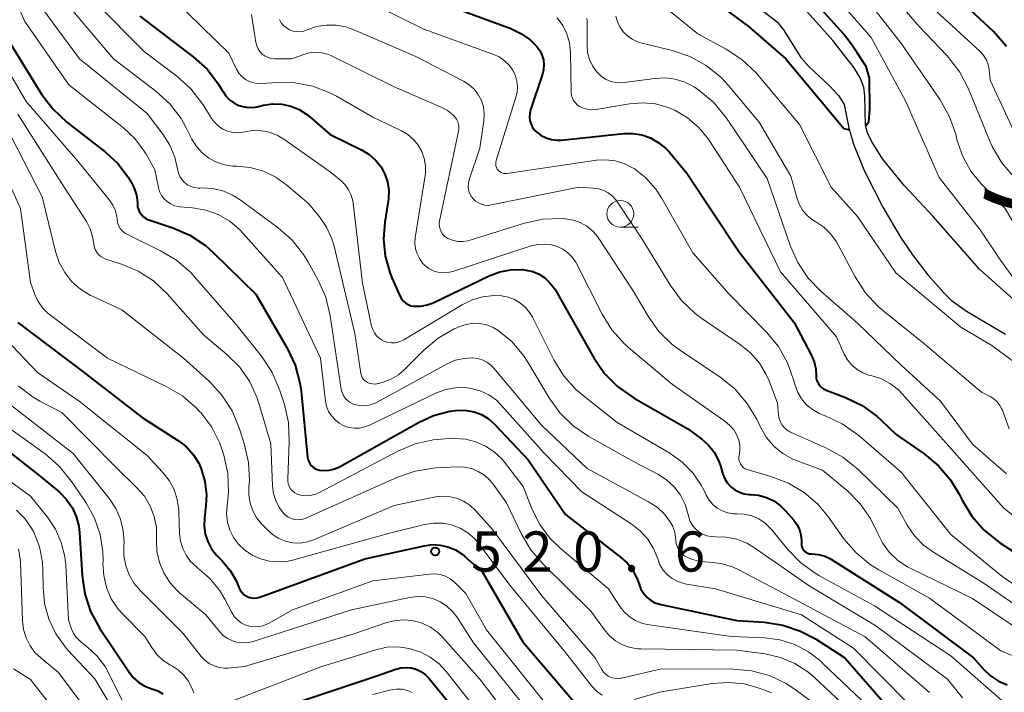
# Model space of a CAD drawing. Units: metres. Extents: x -64000 to -62000, y 19500 to 21000.
# Drawn here: x -63694 to -63602, y 20354 to 20417 of the extents above; entities that cross this region are included whole.
import ezdxf

# ---------------------------------------------------------------- set-up
doc = ezdxf.new("R2010")
doc.units = ezdxf.units.M
for name, color, linetype, lineweight in [('510100_河川', 7, 'Continuous', 30), ('633100_広葉樹林', 7, 'Continuous', 13), ('710100_等高線(計曲線)', 7, 'Continuous', 40), ('710200_等高線(主曲線)', 7, 'Continuous', 13), ('731200_図化機測定による標高点', 7, 'Continuous', 40), ('815100_(注記)山・島', 7, 'Continuous', 53)]:
    doc.layers.add(name, color=color, linetype=linetype, lineweight=lineweight)
doc.styles.add('Style-Kanji', font='MS Gothic.ttf')
doc.styles.add('Style-WORKING', font='MS Gothic.ttf')

msp = doc.modelspace()

# ---------------------------------------------------------------- linework, layer by layer
at = {"layer": '510100_河川', "linetype": 'Continuous', "lineweight": 30, "flags": 128}
for points in [[(-63611.34, 20401.14), (-63613.4, 20403.65), (-63614.44, 20405.29), (-63614.79, 20406.07), (-63614.98, 20406.8), (-63615.06, 20409.54), (-63615.15, 20410.36), (-63615.48, 20411.23), (-63616.04, 20412.16), (-63618.03, 20414.71), (-63621.21, 20418.28)], [(-63624.57, 20417.49), (-63623.22, 20416.43), (-63622.65, 20415.72), (-63621.03, 20413.11), (-63620.27, 20412.29), (-63618.34, 20410.49), (-63617.51, 20409.58), (-63616.98, 20408.73), (-63616.54, 20406.55), (-63616.11, 20405.02), (-63615.09, 20402.5), (-63613.38, 20399.14), (-63611.73, 20396.34), (-63610.6, 20394.68), (-63609.17, 20392.81), (-63607.67, 20391.12), (-63606.97, 20390.45), (-63605.54, 20389.41), (-63601.9, 20387.25)], [(-63600.38, 20389.8), (-63604.34, 20393.33), (-63608.67, 20398.25), (-63611.34, 20401.14)]]:
    msp.add_lwpolyline(points, dxfattribs=at)
at = {"layer": '633100_広葉樹林', "linetype": 'Continuous', "lineweight": 13}
msp.add_line((-63637.89, 20397.26), (-63636.223, 20397.26), dxfattribs=at)
msp.add_circle((-63637.89, 20398.51), 1.25, dxfattribs=at)
at = {"layer": '710100_等高線(計曲線)', "linetype": 'Continuous', "lineweight": 40, "flags": 128}
for points, elevation in [([(-63601.8, 20414.16), (-63603.03, 20415.55), (-63606.85, 20419.15), (-63610.03, 20421.97), (-63614.45, 20429), (-63618.17, 20435.83), (-63622.33, 20443), (-63626.96, 20449.04), (-63631.67, 20455), (-63636.36, 20461.64), (-63637.75, 20464.32), (-63638.34, 20465.76), (-63638.67, 20467.28), (-63638.73, 20468.84), (-63638.61, 20469.97), (-63637.72, 20475), (-63636.33, 20479.22), (-63636.29, 20479.41), (-63636.27, 20479.61), (-63636.3, 20479.8), (-63636.35, 20479.99), (-63636.44, 20480.16), (-63636.56, 20480.32), (-63636.62, 20480.38)], 490), ([(-63614.97, 20406.77), (-63614.66, 20407.11), (-63614.57, 20408.3), (-63614.62, 20411.2), (-63614.92, 20412.29), (-63615.77, 20413.57), (-63616.19, 20414.21), (-63617.02, 20415.31), (-63620.33, 20419), (-63621.37, 20420.3), (-63621.97, 20421.2), (-63622.4, 20422.2), (-63622.66, 20423.24), (-63622.7, 20423.53), (-63623.02, 20424.84), (-63623.56, 20426.07), (-63624.19, 20427.03), (-63627.98, 20432.02), (-63633, 20438.32), (-63638, 20444)], 480), ([(-63638.89, 20427.11), (-63637.14, 20426.35), (-63636.17, 20425.81), (-63635.7, 20425.5), (-63635.3, 20425.11), (-63634.97, 20424.66), (-63634.72, 20424.16), (-63634.57, 20423.62), (-63634.52, 20423.32), (-63634.4, 20422.68), (-63634.17, 20422.08), (-63633.84, 20421.52), (-63633.41, 20421.02), (-63632.98, 20420.66), (-63630.14, 20418.63), (-63629.2, 20418.07), (-63628.18, 20417.69), (-63625.95, 20416.06), (-63622.43, 20412.99), (-63617.02, 20406.5), (-63616.49, 20406.35)], 480), ([(-63655, 20418.37), (-63648.13, 20415.83), (-63647.18, 20415.38), (-63646.32, 20414.78), (-63645.69, 20414.15), (-63645.41, 20413.78), (-63645.21, 20413.36), (-63645.08, 20412.91), (-63645.03, 20412.45), (-63645.06, 20411.99), (-63645.16, 20411.55), (-63646.27, 20408.24), (-63646.35, 20407.9), (-63646.37, 20407.56), (-63646.33, 20407.22), (-63646.23, 20406.89), (-63646.08, 20406.59), (-63645.88, 20406.31), (-63645.7, 20406.14), (-63645.29, 20405.83), (-63644.82, 20405.6), (-63644.32, 20405.45), (-63643.8, 20405.39), (-63643.43, 20405.41), (-63637.57, 20406.01), (-63636.72, 20406.02), (-63635.88, 20405.88), (-63635.08, 20405.61), (-63634.34, 20405.19), (-63633.68, 20404.66), (-63633.34, 20404.29), (-63631.69, 20402.31), (-63626.83, 20395), (-63621.66, 20388.34), (-63620.06, 20385.31), (-63619.79, 20384.67), (-63619.64, 20383.99), (-63619.61, 20383.39), (-63619.59, 20383.14), (-63619.53, 20382.9), (-63619.42, 20382.67), (-63619.28, 20382.46), (-63619.11, 20382.28), (-63618.9, 20382.13), (-63618.67, 20382.02), (-63616.86, 20381.33), (-63615.31, 20380.59), (-63613.92, 20379.59), (-63613.56, 20379.26), (-63612.11, 20377.89)], 490), ([(-63682.78, 20417), (-63677.78, 20413.19), (-63676.49, 20412.02), (-63675.43, 20410.64), (-63675.08, 20410.04), (-63675.03, 20409.97), (-63674.75, 20409.54), (-63674.4, 20409.17), (-63673.99, 20408.87), (-63673.53, 20408.65), (-63673.04, 20408.5), (-63672.54, 20408.45), (-63672.03, 20408.48), (-63671.82, 20408.52), (-63671.23, 20408.66), (-63670.38, 20408.78), (-63669.52, 20408.75), (-63668.68, 20408.57), (-63667.89, 20408.25), (-63667.16, 20407.79), (-63666.89, 20407.57), (-63665, 20405.92), (-63662.01, 20404.45)], 500), ([(-63695.14, 20414.86), (-63691.95, 20409.71), (-63690.9, 20408.31), (-63689.58, 20407.08), (-63685.98, 20404.28), (-63684.82, 20403.21), (-63683.85, 20401.93), (-63683.6, 20401.52), (-63683.29, 20400.91), (-63683.09, 20400.25), (-63683, 20399.57), (-63683, 20399.44), (-63682.98, 20399.16), (-63682.9, 20398.9), (-63682.79, 20398.65), (-63682.63, 20398.43), (-63682.44, 20398.23), (-63682.22, 20398.08), (-63681.97, 20397.96), (-63681.93, 20397.95), (-63679.7, 20397.2), (-63678.1, 20396.5), (-63676.65, 20395.54), (-63675.89, 20394.87), (-63671.94, 20391), (-63669.01, 20385.94), (-63668.27, 20384.36), (-63667.82, 20382.68), (-63667.71, 20381.92), (-63667.1, 20375.75), (-63667.06, 20375.52), (-63666.97, 20375.3), (-63666.85, 20375.09), (-63666.7, 20374.91), (-63666.51, 20374.76), (-63666.3, 20374.64), (-63666.08, 20374.56), (-63666, 20374.55), (-63665.52, 20374.5), (-63665.04, 20374.53), (-63664.57, 20374.65), (-63664.11, 20374.85), (-63656.75, 20379.01)], 510), ([(-63662.01, 20404.45), (-63661.34, 20404.04), (-63660.75, 20403.53), (-63660.27, 20402.92), (-63659.89, 20402.23), (-63659.64, 20401.5), (-63659.52, 20400.72), (-63659.53, 20399.94), (-63659.57, 20399.69), (-63659.89, 20397.74), (-63660.01, 20396.14), (-63659.86, 20394.55), (-63659.43, 20393.01), (-63659.21, 20392.47), (-63658.45, 20390.78), (-63658.32, 20390.55), (-63658.14, 20390.33), (-63657.94, 20390.16), (-63657.7, 20390.02), (-63657.45, 20389.92), (-63657.18, 20389.87), (-63657.14, 20389.86), (-63656.53, 20389.87), (-63655.93, 20389.99), (-63655.36, 20390.2), (-63650.14, 20392.71), (-63649.15, 20393.09), (-63648.12, 20393.28), (-63647.07, 20393.29), (-63646.7, 20393.25), (-63646.07, 20393.11), (-63645.47, 20392.86), (-63644.93, 20392.51), (-63644.46, 20392.07), (-63644.08, 20391.55), (-63643.99, 20391.42), (-63642.62, 20389), (-63640.36, 20385.03), (-63639.37, 20383.59), (-63638.15, 20382.35), (-63636.6, 20381.27), (-63631.58, 20378.42), (-63630.29, 20377.45), (-63629.65, 20376.89), (-63629.12, 20376.21), (-63628.72, 20375.46), (-63628.53, 20374.95), (-63628.3, 20374.18), (-63628.12, 20373.74), (-63627.87, 20373.34), (-63627.56, 20372.99), (-63627.19, 20372.7), (-63626.77, 20372.48), (-63626.33, 20372.33), (-63625.86, 20372.27), (-63625.74, 20372.26), (-63624.97, 20372.19), (-63624.24, 20371.99), (-63623.54, 20371.66), (-63622.92, 20371.21), (-63622.45, 20370.75), (-63621.69, 20369.87), (-63621.39, 20369.45), (-63621.16, 20368.99), (-63621.02, 20368.49)], 500), ([(-63694.18, 20388.35), (-63688.18, 20383.82), (-63682.55, 20379.45), (-63679.17, 20377.29), (-63678.42, 20376.71), (-63677.78, 20376.01), (-63677.27, 20375.21), (-63677.03, 20374.66), (-63676.69, 20373.47), (-63676.55, 20372.23), (-63676.6, 20371.23), (-63676.74, 20370.08), (-63676.77, 20369.32), (-63676.66, 20368.57), (-63676.43, 20367.86), (-63676.08, 20367.19), (-63675.61, 20366.6)], 520), ([(-63656.75, 20379.01), (-63655.33, 20379.66), (-63653.82, 20380.05), (-63653, 20380.14), (-63652.27, 20380.13), (-63651.55, 20379.99), (-63650.86, 20379.73), (-63650.23, 20379.36), (-63649.63, 20378.83), (-63646.5, 20375.5), (-63643, 20370.39), (-63637.86, 20366.42), (-63637.23, 20365.84), (-63636.71, 20365.15), (-63636.32, 20364.39), (-63636.13, 20363.87), (-63635.97, 20363.43), (-63635.73, 20363.03), (-63635.42, 20362.68), (-63635.06, 20362.38), (-63634.65, 20362.15), (-63634.21, 20362), (-63634.11, 20361.98), (-63627, 20360.49), (-63624.42, 20360.32), (-63622.7, 20360.06), (-63621.05, 20359.5), (-63619.67, 20358.76), (-63616.93, 20357), (-63611.37, 20350.63)], 510), ([(-63698.5, 20379), (-63692.04, 20373.96), (-63690.29, 20372.48), (-63689.64, 20371.82), (-63689.1, 20371.05), (-63688.71, 20370.21), (-63688.48, 20369.3), (-63688.41, 20368.71), (-63688.17, 20364.69)], 530), ([(-63612.11, 20377.89), (-63609.51, 20376.08), (-63608.17, 20374.96), (-63607.05, 20373.63), (-63606.25, 20372.3), (-63605.97, 20371.73), (-63605.06, 20370.24), (-63603.91, 20368.93), (-63602.43, 20367.76), (-63598.17, 20365), (-63590.23, 20361.77), (-63581, 20359.7), (-63578.42, 20358.63), (-63576.88, 20357.82), (-63575.49, 20356.76), (-63574.73, 20355.98), (-63572.12, 20353)], 490), ([(-63621.02, 20368.49), (-63620.97, 20367.98), (-63620.97, 20367.85), (-63620.97, 20367.69), (-63620.96, 20367.53), (-63620.92, 20367.36), (-63620.86, 20367.21), (-63620.76, 20367.07), (-63620.65, 20366.95), (-63620.52, 20366.85), (-63620.37, 20366.78), (-63620.21, 20366.73), (-63620.04, 20366.71), (-63620, 20366.71), (-63619.42, 20366.67), (-63618.85, 20366.52), (-63618.32, 20366.29), (-63618.15, 20366.19), (-63611.82, 20362.18), (-63604.9, 20357), (-63603.95, 20355.92), (-63603.3, 20355.31), (-63602.56, 20354.82), (-63601.75, 20354.46)], 500), ([(-63675.61, 20366.6), (-63675.51, 20366.49), (-63675.09, 20366.07), (-63674.34, 20365.17), (-63673.75, 20364.16), (-63673.51, 20363.57), (-63673.4, 20363.33), (-63673.25, 20363.12), (-63673.07, 20362.93), (-63672.85, 20362.78), (-63672.62, 20362.67), (-63672.36, 20362.6), (-63672.1, 20362.57), (-63671.84, 20362.59), (-63671.57, 20362.66), (-63661.76, 20366.24), (-63656.2, 20367.48), (-63655.46, 20367.58), (-63654.71, 20367.54), (-63653.99, 20367.38), (-63653.3, 20367.1), (-63652.67, 20366.7), (-63652.41, 20366.48), (-63650.77, 20365), (-63647, 20358.49), (-63641.71, 20352.29)], 520), ([(-63688.17, 20364.69), (-63687.92, 20362.97), (-63687.37, 20361.32), (-63686.51, 20359.74), (-63683.78, 20355.66), (-63683.37, 20355.14), (-63682.87, 20354.7), (-63682.31, 20354.36), (-63681.64, 20354.1), (-63681.1, 20353.9), (-63680.61, 20353.62)], 530), ([(-63671, 20351.84), (-63660.72, 20355.28), (-63658.86, 20355.94), (-63658.39, 20356.06), (-63657.9, 20356.1), (-63657.42, 20356.05), (-63656.95, 20355.93), (-63656.51, 20355.72), (-63656.11, 20355.43), (-63655.75, 20355.07), (-63651.8, 20350.2)], 530)]:
    msp.add_lwpolyline(points, dxfattribs=dict(at, elevation=elevation))
at = {"layer": '710200_等高線(主曲線)', "linetype": 'Continuous', "lineweight": 13, "flags": 128}
for points, elevation in [([(-63695, 20432.69), (-63691.15, 20424.85), (-63687, 20418.35), (-63682.35, 20413.65), (-63679.31, 20411.37), (-63678.01, 20410.2), (-63676.94, 20408.83), (-63676.78, 20408.59), (-63676.08, 20407.43), (-63675.78, 20407.04), (-63675.43, 20406.7), (-63675.02, 20406.43), (-63674.57, 20406.23), (-63674.1, 20406.12), (-63673.61, 20406.09), (-63673.12, 20406.14), (-63673, 20406.17), (-63672.23, 20406.29), (-63671.44, 20406.28), (-63670.68, 20406.13), (-63669.94, 20405.85), (-63669.32, 20405.48), (-63665, 20402.43)], 502), ([(-63696.36, 20427), (-63692.9, 20419.1), (-63688.41, 20413), (-63682.1, 20407.9), (-63680.62, 20405.96), (-63679.96, 20404.92), (-63679.5, 20403.79), (-63679.25, 20402.68), (-63679.17, 20402.33), (-63679.03, 20402), (-63678.84, 20401.71)], 506), ([(-63694.41, 20427), (-63690.61, 20419.39), (-63685.24, 20413), (-63681.27, 20409.97)], 504), ([(-63697, 20424.27), (-63693.52, 20416.48), (-63689.42, 20410.58), (-63684.3, 20406.54), (-63683.24, 20405.54), (-63682.36, 20404.36), (-63682.19, 20404.07), (-63681.37, 20402.63), (-63681.03, 20400.97), (-63680.92, 20400.59), (-63680.74, 20400.23), (-63680.51, 20399.92), (-63680.22, 20399.65), (-63679.89, 20399.43), (-63679.53, 20399.27), (-63679.14, 20399.18), (-63679, 20399.16), (-63677.85, 20399.06), (-63676.62, 20398.85), (-63675.45, 20398.43), (-63674.37, 20397.81), (-63673.42, 20397.01), (-63673.11, 20396.68), (-63669.46, 20392.54), (-63665.89, 20385), (-63665.42, 20381), (-63665.32, 20380.51), (-63665.14, 20380.04), (-63664.88, 20379.62)], 508), ([(-63601.13, 20401.96), (-63602.26, 20403.29), (-63603.15, 20404.79), (-63603.37, 20405.31), (-63605.37, 20410.19), (-63606.17, 20411.74), (-63607.22, 20413.13), (-63607.36, 20413.28), (-63609.97, 20416.03), (-63615.97, 20423)], 486), ([(-63637.58, 20421), (-63630.66, 20415.34), (-63627.99, 20413.91), (-63626.53, 20412.95), (-63625.26, 20411.76), (-63625.06, 20411.53), (-63621.14, 20406.86), (-63618.2, 20401), (-63615.73, 20398.27), (-63612.15, 20393), (-63606.09, 20387.91), (-63603.18, 20386.2), (-63599.52, 20383.48)], 482), ([(-63611.23, 20409), (-63614.45, 20415), (-63619.37, 20420.63)], 482), ([(-63604.15, 20401.27), (-63605.14, 20402.49), (-63605.9, 20403.86), (-63606.41, 20405.34), (-63606.56, 20405.94), (-63607.13, 20407.58), (-63608.02, 20409.16), (-63611.61, 20414.39), (-63615.99, 20420.01)], 484), ([(-63679.53, 20418.47), (-63674.47, 20413.53), (-63673.74, 20412.04), (-63673.51, 20411.67), (-63673.23, 20411.35), (-63672.89, 20411.08), (-63672.52, 20410.88), (-63672.11, 20410.74), (-63671.68, 20410.67), (-63671.35, 20410.68), (-63670, 20410.78), (-63668.29, 20410.75), (-63666.61, 20410.44), (-63665.01, 20409.83), (-63664.39, 20409.5), (-63661, 20407.56), (-63658.34, 20406.28), (-63657.74, 20405.93), (-63657.22, 20405.47)], 498), ([(-63600.69, 20405.31), (-63603.34, 20411), (-63603.44, 20412), (-63603.52, 20412.45), (-63603.68, 20412.88), (-63603.92, 20413.28), (-63604.22, 20413.63), (-63604.27, 20413.68), (-63609.5, 20418.5)], 488), ([(-63660.49, 20417.86), (-63656.23, 20415.77), (-63649.79, 20413.44), (-63649.22, 20413.18), (-63648.7, 20412.82), (-63648.25, 20412.37), (-63647.91, 20411.88), (-63647.68, 20411.42), (-63647.55, 20410.92), (-63647.5, 20410.41), (-63647.54, 20409.9), (-63647.63, 20409.51), (-63649.49, 20403.49), (-63649.52, 20403.32), (-63649.53, 20403.16), (-63649.51, 20402.99), (-63649.46, 20402.84), (-63649.38, 20402.69), (-63649.32, 20402.61), (-63649.21, 20402.49)], 492), ([(-63672.33, 20417.13), (-63671.93, 20414.53), (-63671.85, 20414.22), (-63671.73, 20413.94), (-63671.55, 20413.68), (-63671.34, 20413.45), (-63671.08, 20413.26), (-63670.8, 20413.12), (-63670.5, 20413.04), (-63670.19, 20413), (-63670.15, 20413), (-63668.6, 20413), (-63667.36, 20413.44), (-63666.83, 20413.58), (-63666.29, 20413.62), (-63665.75, 20413.57), (-63665.23, 20413.42), (-63664.94, 20413.3), (-63659, 20410.38), (-63654.56, 20408.45), (-63654.02, 20408.16), (-63653.55, 20407.78), (-63653.35, 20407.57), (-63653.19, 20407.36), (-63653.07, 20407.12), (-63652.99, 20406.87), (-63652.96, 20406.61), (-63652.98, 20406.35), (-63652.99, 20406.25), (-63654.77, 20397.82), (-63654.8, 20397.57), (-63654.79, 20397.31), (-63654.73, 20397.06), (-63654.63, 20396.83), (-63654.49, 20396.61), (-63654.31, 20396.43), (-63654.11, 20396.27), (-63654, 20396.21), (-63653.55, 20396.03), (-63653.08, 20395.93), (-63652.6, 20395.92), (-63652.13, 20395.99), (-63651.93, 20396.04), (-63646.84, 20397.63), (-63645.14, 20398), (-63643.4, 20398.07), (-63643.07, 20398.05), (-63643, 20398.05), (-63642.3, 20397.93), (-63641.63, 20397.69), (-63641.01, 20397.34), (-63640.46, 20396.89), (-63640, 20396.35)], 496), ([(-63669.74, 20416.68), (-63669.57, 20416.38), (-63669.35, 20416.11), (-63669.08, 20415.89), (-63668.79, 20415.72), (-63668.46, 20415.6), (-63668.13, 20415.54), (-63667.78, 20415.53), (-63667.44, 20415.59), (-63667.13, 20415.7), (-63666.26, 20416.01), (-63665.35, 20416.16)], 494), ([(-63643.78, 20416.83), (-63643.26, 20416.12), (-63642.87, 20415.33), (-63642.63, 20414.49), (-63642.53, 20413.59), (-63642.47, 20409.85), (-63642.44, 20409.58), (-63642.37, 20409.33), (-63642.25, 20409.09), (-63642.09, 20408.87), (-63641.9, 20408.68), (-63641.73, 20408.56), (-63641.37, 20408.39), (-63640.99, 20408.28), (-63640.59, 20408.24), (-63640.16, 20408.27), (-63637.04, 20408.8), (-63635.81, 20408.9), (-63634.59, 20408.79), (-63633.41, 20408.46), (-63632.8, 20408.2), (-63631.6, 20407.49), (-63630.55, 20406.59)], 488), ([(-63641.01, 20416.76), (-63641, 20416.49), (-63641, 20414.27), (-63640.94, 20413.6), (-63640.77, 20412.95), (-63640.48, 20412.35), (-63640.1, 20411.8), (-63640, 20411.68), (-63639.64, 20411.35), (-63639.22, 20411.08), (-63638.77, 20410.89), (-63638.29, 20410.78), (-63637.8, 20410.76), (-63637.53, 20410.78), (-63634.66, 20411.17), (-63633.71, 20411.22), (-63632.76, 20411.1), (-63631.85, 20410.82), (-63631, 20410.38), (-63630.78, 20410.23), (-63630.54, 20410.06), (-63629.2, 20408.94), (-63628.08, 20407.61), (-63627.98, 20407.46), (-63624.18, 20401.82), (-63622.03, 20395.54), (-63621.32, 20393.95), (-63620.35, 20392.5), (-63619.13, 20391.24), (-63615.73, 20388.27), (-63611.65, 20384.35), (-63607.97, 20381), (-63605, 20376.97), (-63601.81, 20374.19)], 486), ([(-63638.3, 20417), (-63638.16, 20416.47), (-63637.93, 20415.98), (-63637.61, 20415.53), (-63637.22, 20415.14), (-63636.78, 20414.83), (-63636.28, 20414.6), (-63635.97, 20414.51), (-63633.04, 20413.78), (-63631.39, 20413.21), (-63629.87, 20412.37), (-63628.51, 20411.27), (-63627.82, 20410.54), (-63624.91, 20407.09), (-63621.97, 20402.03), (-63621.41, 20400.02), (-63621.19, 20399.41), (-63620.86, 20398.85), (-63620.44, 20398.36), (-63619.95, 20397.95), (-63619.63, 20397.76), (-63618.88, 20397.25), (-63618.22, 20396.62), (-63617.69, 20395.88), (-63617.54, 20395.62), (-63615.96, 20392.62), (-63615.02, 20391.16), (-63613.83, 20389.88), (-63613.39, 20389.5), (-63609.58, 20386.42), (-63604.16, 20381.84), (-63603.34, 20381.42), (-63602.99, 20381.2), (-63602.69, 20380.93), (-63602.44, 20380.6), (-63602.24, 20380.24), (-63602.2, 20380.14), (-63601.56, 20378.42)], 484), ([(-63697.68, 20416.32), (-63693.39, 20409), (-63688.56, 20403.44), (-63685.6, 20399.78)], 512), ([(-63665.35, 20416.16), (-63664.42, 20416.15), (-63663.52, 20415.98), (-63662.85, 20415.74), (-63657, 20413.22), (-63652.54, 20410.91), (-63652.01, 20410.58), (-63651.55, 20410.15), (-63651.16, 20409.66), (-63650.87, 20409.1), (-63650.68, 20408.5), (-63650.6, 20407.88), (-63650.63, 20407.2), (-63651, 20404.66), (-63652, 20401.69), (-63652.07, 20401.38), (-63652.09, 20401.07), (-63652.06, 20400.75), (-63651.97, 20400.45), (-63651.83, 20400.17), (-63651.64, 20399.92), (-63651.41, 20399.7), (-63651.15, 20399.52), (-63650.86, 20399.4), (-63650.56, 20399.32), (-63650.24, 20399.3), (-63649.92, 20399.34), (-63641.76, 20401), (-63640.38, 20400.92), (-63639.9, 20400.85), (-63639.44, 20400.7), (-63639.01, 20400.47), (-63638.63, 20400.17), (-63638.31, 20399.81), (-63638.23, 20399.69), (-63635.85, 20396.15), (-63633.2, 20391.8), (-63632.17, 20390.39), (-63630.91, 20389.19), (-63630.26, 20388.71), (-63626.65, 20386.26), (-63625.69, 20385.48), (-63624.89, 20384.55), (-63624.25, 20383.49), (-63624, 20382.9), (-63623.21, 20380.79), (-63623.1, 20379.68), (-63623.04, 20379.35), (-63622.93, 20379.04), (-63622.76, 20378.75), (-63622.54, 20378.49), (-63622.29, 20378.28), (-63621.98, 20378.1), (-63618.63, 20376.61), (-63617.1, 20375.77), (-63615.72, 20374.65), (-63611.97, 20371), (-63611.08, 20369.4), (-63610.4, 20368.4), (-63609.56, 20367.53), (-63608.63, 20366.86), (-63603.98, 20364.02), (-63600.33, 20361.47)], 494), ([(-63681.27, 20409.97), (-63679.98, 20408.79), (-63678.92, 20407.41), (-63678.4, 20406.5), (-63677.9, 20405.49), (-63677.48, 20404.81), (-63676.95, 20404.22), (-63676.32, 20403.72), (-63675.62, 20403.34), (-63674.86, 20403.09), (-63674.07, 20402.97), (-63673.86, 20402.97), (-63673.74, 20402.97), (-63672.46, 20402.84), (-63671.23, 20402.49), (-63670.07, 20401.93), (-63669.03, 20401.19), (-63667, 20399.45), (-63665.99, 20398.23), (-63665.32, 20397.25), (-63664.83, 20396.17), (-63664.62, 20395.47), (-63662.68, 20387.32), (-63662.13, 20383.58), (-63662.08, 20383.39), (-63662.01, 20383.21), (-63661.9, 20383.05), (-63661.77, 20382.91), (-63661.61, 20382.79), (-63661.52, 20382.74), (-63661.28, 20382.65), (-63661.03, 20382.6), (-63660.77, 20382.59), (-63660.51, 20382.63), (-63660.44, 20382.65), (-63659.95, 20382.79), (-63659.25, 20383.07), (-63658.61, 20383.46), (-63658.12, 20383.88), (-63656.24, 20385.76), (-63654.91, 20386.88), (-63653.4, 20387.75), (-63653.17, 20387.85), (-63652.91, 20387.97), (-63652.29, 20388.17), (-63651.65, 20388.27), (-63651, 20388.25), (-63650.37, 20388.13), (-63649.76, 20387.89), (-63649.29, 20387.61), (-63648, 20386.53), (-63646.92, 20385.25), (-63646.52, 20384.63), (-63644.55, 20381.31), (-63643.53, 20379.9), (-63642.29, 20378.68), (-63640.83, 20377.69), (-63636.65, 20375.35), (-63634.39, 20374.16), (-63633.58, 20373.63), (-63632.87, 20372.97), (-63632.28, 20372.2), (-63631.84, 20371.34), (-63631.6, 20370.6), (-63631.49, 20370.14)], 504), ([(-63596.14, 20382.75), (-63595.96, 20383.52), (-63596.44, 20386.35), (-63596.77, 20388.02), (-63597.05, 20388.49), (-63597.4, 20388.9), (-63597.98, 20389.4), (-63599.07, 20390.36), (-63600.88, 20392.11), (-63602.38, 20394.18), (-63604.26, 20397), (-63608.1, 20401.9), (-63611.23, 20409)], 482), ([(-63694.18, 20407.82), (-63689.85, 20401), (-63687.76, 20397.78), (-63687.41, 20397.11), (-63687.18, 20396.39), (-63687.08, 20395.73), (-63687.03, 20395.45), (-63686.94, 20395.18), (-63686.8, 20394.92), (-63686.62, 20394.7), (-63686.4, 20394.51), (-63686.15, 20394.37), (-63685.94, 20394.28), (-63684.48, 20393.81), (-63682.93, 20393.16), (-63681.51, 20392.24), (-63680.21, 20391.02), (-63676.81, 20387.19), (-63674.63, 20385.37), (-63673.47, 20384.2), (-63672.53, 20382.86), (-63671.83, 20381.37), (-63671.65, 20380.82), (-63670.52, 20377), (-63670.38, 20373.09), (-63670.29, 20372.37), (-63670.07, 20371.68), (-63669.74, 20371.03), (-63669.42, 20370.58), (-63669.19, 20370.35)], 514), ([(-63697.38, 20406.62), (-63693.91, 20399), (-63693, 20392.1), (-63692.58, 20390.97), (-63692.28, 20390.32), (-63691.87, 20389.73), (-63691.36, 20389.22), (-63691.21, 20389.1), (-63685.79, 20385), (-63680.3, 20382.37), (-63678.8, 20381.48)], 518), ([(-63695.43, 20407), (-63691.9, 20400.1), (-63690.66, 20394.99), (-63690.31, 20393.96), (-63689.79, 20393.01), (-63689.12, 20392.16), (-63688.3, 20391.45), (-63687.38, 20390.88), (-63687.2, 20390.8), (-63684.46, 20389.54), (-63678.69, 20385), (-63676.28, 20382.82), (-63675.1, 20381.55), (-63674.15, 20380.08), (-63673.45, 20378.41), (-63672.98, 20376.92), (-63672.61, 20375.25), (-63672.54, 20373.55), (-63672.58, 20373), (-63672.59, 20372.23), (-63672.47, 20371.47), (-63672.21, 20370.74), (-63671.83, 20370.06), (-63671.41, 20369.53), (-63670.89, 20368.98), (-63670.38, 20368.52), (-63669.8, 20368.15), (-63669.16, 20367.9), (-63668.48, 20367.76), (-63667.8, 20367.73), (-63667.12, 20367.83), (-63666.45, 20368.05), (-63659, 20371.24), (-63655.31, 20372.03), (-63654.61, 20372.12), (-63653.9, 20372.08), (-63653.2, 20371.92), (-63652.55, 20371.64), (-63651.95, 20371.26), (-63651.42, 20370.76), (-63649.84, 20369), (-63645.22, 20362.78), (-63640.24, 20357), (-63639.62, 20355.91), (-63639.45, 20355.67), (-63639.25, 20355.46), (-63639.01, 20355.29), (-63638.74, 20355.16), (-63638.46, 20355.08), (-63638.17, 20355.05), (-63637.87, 20355.08), (-63637.77, 20355.1), (-63634.04, 20355.96), (-63627.38, 20355.94), (-63625.64, 20355.78)], 516), ([(-63630.55, 20406.59), (-63629.67, 20405.51), (-63629.56, 20405.34), (-63626.77, 20401), (-63622.93, 20393.07), (-63617.71, 20387), (-63616.97, 20385.39), (-63616.66, 20384.85), (-63616.26, 20384.37), (-63615.78, 20383.96), (-63615.25, 20383.65), (-63614.66, 20383.43), (-63614.49, 20383.39), (-63613.56, 20383.1), (-63612.71, 20382.65), (-63611.94, 20382.07), (-63611.54, 20381.66), (-63607.21, 20376.79), (-63602.07, 20371), (-63599, 20368.58)], 488), ([(-63657.22, 20405.47), (-63656.78, 20404.94), (-63656.44, 20404.33), (-63656.21, 20403.68), (-63656.09, 20403), (-63656.1, 20402.3), (-63656.13, 20402.08), (-63657.04, 20396.25), (-63657.07, 20395.75), (-63657.02, 20395.25), (-63656.88, 20394.77), (-63656.66, 20394.32), (-63656.37, 20393.91), (-63656.14, 20393.68), (-63655.77, 20393.4), (-63655.36, 20393.19), (-63654.92, 20393.05), (-63654.46, 20392.99), (-63654, 20393.01), (-63653.53, 20393.12), (-63646.23, 20395.5), (-63645.6, 20395.65), (-63644.95, 20395.68), (-63644.31, 20395.6), (-63643.78, 20395.45), (-63643.26, 20395.2), (-63642.79, 20394.87), (-63642.39, 20394.46), (-63642.06, 20393.99), (-63641.98, 20393.85), (-63639.59, 20389.13), (-63638.67, 20387.66), (-63637.5, 20386.36), (-63637.12, 20386.02), (-63633, 20382.54), (-63628.12, 20379.12), (-63627.66, 20378.73), (-63627.27, 20378.27), (-63627, 20377.8), (-63626.83, 20377.36), (-63626.74, 20376.89), (-63626.73, 20376.42), (-63626.77, 20376.12), (-63626.8, 20375.93), (-63626.82, 20375.72), (-63626.81, 20375.51), (-63626.75, 20375.31), (-63626.67, 20375.12), (-63626.55, 20374.95), (-63626.4, 20374.8), (-63626.23, 20374.68), (-63626.04, 20374.59), (-63625.95, 20374.56), (-63623.75, 20373.93), (-63622.17, 20373.33), (-63620.72, 20372.46), (-63619.44, 20371.35), (-63618.52, 20370.25), (-63617, 20368.13), (-63615.87, 20366.81), (-63614.52, 20365.7), (-63613.73, 20365.21), (-63609, 20362.58), (-63602.36, 20357.64), (-63595, 20354.63)], 498), ([(-63600.64, 20363.53), (-63602.08, 20364.51), (-63607, 20368.52), (-63611.64, 20374.36), (-63615.62, 20377.79), (-63617.16, 20378.88), (-63618.74, 20379.62), (-63619, 20379.71), (-63619.32, 20379.84), (-63619.94, 20380.2), (-63620.49, 20380.65), (-63620.95, 20381.2), (-63621.31, 20381.81), (-63621.56, 20382.49), (-63621.73, 20383.08), (-63622.27, 20384.57), (-63623.12, 20386.09), (-63624.23, 20387.44), (-63627.73, 20391), (-63631.13, 20394.87), (-63634.05, 20400), (-63634.57, 20400.81), (-63635.5, 20401.86), (-63636.6, 20402.73), (-63636.74, 20402.82), (-63637.52, 20403.22), (-63638.36, 20403.47), (-63639.23, 20403.57), (-63640.1, 20403.52), (-63648.5, 20402.29), (-63648.64, 20402.28), (-63648.8, 20402.29), (-63648.95, 20402.34), (-63649.09, 20402.4), (-63649.21, 20402.49)], 492), ([(-63665, 20402.43), (-63664, 20401.61), (-63663.6, 20401.21), (-63663.27, 20400.76), (-63663.03, 20400.25), (-63662.88, 20399.71), (-63662.85, 20399.5), (-63661.96, 20392.04), (-63661.12, 20388.01), (-63661.02, 20387.68), (-63660.86, 20387.38), (-63660.66, 20387.1), (-63660.41, 20386.87), (-63660.12, 20386.68), (-63659.95, 20386.6), (-63659.61, 20386.49), (-63659.26, 20386.44), (-63658.91, 20386.46), (-63658.56, 20386.53), (-63658.23, 20386.67), (-63658.11, 20386.73), (-63652.67, 20390.01), (-63651.74, 20390.46), (-63650.74, 20390.75), (-63649.7, 20390.86), (-63648.98, 20390.83), (-63648.36, 20390.71), (-63647.77, 20390.49), (-63647.22, 20390.16), (-63646.74, 20389.75), (-63646.34, 20389.26), (-63646.1, 20388.85), (-63644.11, 20384.87), (-63643.19, 20383.39), (-63642.03, 20382.09), (-63641.37, 20381.51), (-63638.19, 20379), (-63633.26, 20376.12), (-63632.12, 20375.3), (-63631.13, 20374.3), (-63630.33, 20373.14), (-63630.07, 20372.64), (-63629.86, 20372.21), (-63629.59, 20371.75), (-63629.24, 20371.34), (-63628.83, 20371), (-63628.36, 20370.74), (-63627.85, 20370.56), (-63627.32, 20370.47), (-63627, 20370.47), (-63626.29, 20370.42), (-63625.6, 20370.26), (-63624.95, 20369.98), (-63624.36, 20369.59), (-63623.85, 20369.1), (-63623.74, 20368.97), (-63622.23, 20367.12), (-63621.02, 20365.87), (-63619.6, 20364.85), (-63619.29, 20364.67), (-63614.15, 20361.85), (-63607, 20357.18), (-63602.24, 20353)], 502), ([(-63678.84, 20401.71), (-63678.6, 20401.45), (-63678.32, 20401.23), (-63678, 20401.07), (-63677.66, 20400.97), (-63677.31, 20400.92), (-63677.16, 20400.92), (-63677, 20400.93), (-63676, 20400.88), (-63675.03, 20400.65), (-63674.11, 20400.26), (-63673.39, 20399.81), (-63669.86, 20397.21), (-63668.55, 20396.05), (-63667.47, 20394.69), (-63667.04, 20393.98), (-63666.12, 20392.3), (-63665.41, 20390.71), (-63664.99, 20388.98), (-63663.95, 20382.1), (-63663.88, 20381.8), (-63663.76, 20381.52), (-63663.59, 20381.26), (-63663.37, 20381.04), (-63663.12, 20380.86), (-63662.85, 20380.72), (-63662.72, 20380.68), (-63662.26, 20380.58), (-63661.8, 20380.56), (-63661.34, 20380.63), (-63660.89, 20380.77), (-63660.67, 20380.88), (-63653.99, 20384.5), (-63653.27, 20384.81), (-63652.51, 20384.99), (-63651.71, 20385.04), (-63651.24, 20384.98), (-63650.78, 20384.85), (-63650.36, 20384.63), (-63649.98, 20384.35), (-63649.71, 20384.07), (-63645.25, 20378.75), (-63641, 20374.7), (-63635.25, 20371.59), (-63634.46, 20371.07), (-63633.77, 20370.42), (-63633.44, 20370), (-63633.3, 20369.81), (-63633.02, 20369.34), (-63632.82, 20368.84), (-63632.72, 20368.3), (-63632.7, 20368), (-63632.68, 20367.68), (-63632.59, 20367.39), (-63632.46, 20367.12), (-63632.29, 20366.87), (-63632.07, 20366.66), (-63631.85, 20366.5), (-63631.24, 20366.21), (-63630.59, 20366.03), (-63630.01, 20365.96), (-63629.55, 20365.95), (-63628.46, 20365.81), (-63627.41, 20365.49)], 506), ([(-63582.27, 20370.93), (-63582.72, 20373.44), (-63583.15, 20374.83), (-63583.51, 20375.8), (-63583.91, 20376.3), (-63584, 20376.39), (-63584.59, 20376.88), (-63585.2, 20377.34), (-63586, 20378.02), (-63589.37, 20381.92), (-63590.54, 20383.52), (-63591.28, 20384.66), (-63591.63, 20385.25), (-63595, 20390.19), (-63599.4, 20394.6), (-63601.95, 20399), (-63604.15, 20401.27)], 484), ([(-63685.6, 20399.78), (-63685.29, 20399.32), (-63685.06, 20398.8), (-63684.93, 20398.26), (-63684.9, 20398), (-63684.85, 20397.7), (-63684.75, 20397.41), (-63684.6, 20397.15), (-63684.41, 20396.91), (-63684.18, 20396.71), (-63683.92, 20396.56), (-63680.83, 20395.06), (-63679.34, 20394.16), (-63678.02, 20393.02), (-63677.66, 20392.63), (-63673.8, 20388.2), (-63671.4, 20385.19), (-63670.44, 20383.73), (-63669.69, 20382), (-63669.27, 20380.69), (-63668.89, 20378.99), (-63668.81, 20377.23), (-63668.96, 20373.7), (-63668.94, 20373.45), (-63668.89, 20373.2), (-63668.79, 20372.97), (-63668.66, 20372.76), (-63668.49, 20372.58), (-63668.29, 20372.42), (-63668.07, 20372.31), (-63668, 20372.28), (-63667.59, 20372.18), (-63667.17, 20372.14), (-63666.75, 20372.19), (-63666.34, 20372.3), (-63666.06, 20372.42), (-63658.67, 20376.32), (-63657.06, 20376.99), (-63655.36, 20377.38), (-63654.24, 20377.47), (-63653.31, 20377.49), (-63652.33, 20377.43), (-63651.38, 20377.2), (-63650.48, 20376.8), (-63649.67, 20376.26), (-63648.96, 20375.59), (-63648.71, 20375.28), (-63646.97, 20373), (-63646.13, 20370.86), (-63645.42, 20369.45), (-63644.48, 20368.18), (-63643.52, 20367.24), (-63639, 20363.45), (-63638, 20361.89), (-63637.57, 20361.33), (-63637.05, 20360.86), (-63636.46, 20360.48), (-63635.81, 20360.21), (-63635.16, 20360.07), (-63627.55, 20359), (-63624.41, 20358.86), (-63622.98, 20358.67), (-63621.6, 20358.23), (-63620.31, 20357.56), (-63619.17, 20356.68)], 512), ([(-63640, 20396.35), (-63639.9, 20396.21), (-63636.7, 20391.3), (-63635.3, 20388.94), (-63634.28, 20387.52), (-63633.04, 20386.3), (-63632.28, 20385.74), (-63628.56, 20383.23), (-63627.2, 20382.13), (-63626.06, 20380.82), (-63625.12, 20379.24), (-63624.8, 20378.56), (-63624.25, 20377.62), (-63623.54, 20376.8), (-63622.71, 20376.11), (-63621.77, 20375.58), (-63621.36, 20375.41), (-63619, 20374.53), (-63616.65, 20372.57), (-63615.48, 20371.39), (-63614.52, 20370.03), (-63613.89, 20368.73), (-63613.4, 20367.75), (-63612.76, 20366.87), (-63611.96, 20366.11), (-63611.05, 20365.51), (-63610.81, 20365.38), (-63605, 20362.54), (-63599.3, 20358.7)], 496), ([(-63695.25, 20386.75), (-63692.34, 20383.66), (-63688.43, 20381), (-63682.09, 20375.91)], 522), ([(-63694.13, 20382.42), (-63692.74, 20381.37), (-63692.1, 20381), (-63690.07, 20379.93), (-63685, 20374.81), (-63683.04, 20372.9), (-63682.35, 20372.1), (-63681.81, 20371.19), (-63681.43, 20370.21), (-63681.23, 20369.17), (-63681.2, 20368.27), (-63681.22, 20368), (-63681.17, 20366.94), (-63680.95, 20365.91), (-63680.54, 20364.93), (-63679.97, 20364.03), (-63679.26, 20363.25), (-63679.06, 20363.07), (-63676.6, 20361), (-63675.34, 20359.46), (-63674.99, 20359.09), (-63674.58, 20358.8), (-63674.12, 20358.58), (-63673.63, 20358.44), (-63673.13, 20358.39), (-63672.62, 20358.42), (-63672.19, 20358.53), (-63663, 20361.49), (-63657.58, 20362.64), (-63656.85, 20362.73), (-63656.11, 20362.7), (-63655.4, 20362.53), (-63654.72, 20362.24), (-63654.1, 20361.84), (-63653.56, 20361.34), (-63653.17, 20360.83), (-63651.59, 20358.41), (-63647, 20352.67)], 524), ([(-63664.88, 20379.62), (-63664.54, 20379.24), (-63664.15, 20378.93), (-63663.71, 20378.7), (-63663.24, 20378.54), (-63662.74, 20378.47), (-63662.24, 20378.48), (-63661.75, 20378.58), (-63661.33, 20378.74), (-63655.05, 20381.76), (-63654.19, 20382.08), (-63653.28, 20382.25), (-63652.36, 20382.26), (-63651.81, 20382.19), (-63650.97, 20381.96), (-63650.18, 20381.58), (-63649.47, 20381.08), (-63648.98, 20380.6), (-63645, 20376.13), (-63641.48, 20372.52), (-63636.78, 20369.45), (-63635.99, 20368.83), (-63635.32, 20368.08), (-63634.79, 20367.22), (-63634.4, 20366.24), (-63634.19, 20365.7), (-63633.88, 20365.2), (-63633.49, 20364.76), (-63633.04, 20364.4), (-63632.52, 20364.12), (-63631.97, 20363.93), (-63631.7, 20363.88), (-63629, 20363.46), (-63620.97, 20361.03), (-63616.1, 20357.9), (-63611, 20352.72)], 508), ([(-63695.14, 20380.86), (-63689, 20376.11), (-63685.61, 20371.86), (-63685.01, 20370.95), (-63684.57, 20369.95), (-63684.32, 20368.89), (-63684.25, 20367.8), (-63684.27, 20367.46), (-63684.26, 20366.53), (-63684.09, 20365.62), (-63683.76, 20364.74), (-63683.29, 20363.94), (-63682.71, 20363.26), (-63678.72, 20359.28), (-63677.04, 20357.13), (-63676.69, 20356.77), (-63676.29, 20356.47), (-63675.84, 20356.24), (-63675.36, 20356.1), (-63674.87, 20356.04), (-63674.54, 20356.04), (-63673, 20356.17), (-63662.77, 20359.23), (-63659.71, 20360.29), (-63658.89, 20360.49), (-63658.05, 20360.55), (-63657.21, 20360.46), (-63656.39, 20360.23), (-63655.63, 20359.86), (-63654.95, 20359.36), (-63654.51, 20358.93)], 526), ([(-63678.8, 20381.48), (-63677.48, 20380.35), (-63677.16, 20380.01), (-63677.08, 20379.92), (-63676.06, 20378.56), (-63675.3, 20377.05), (-63675.04, 20376.31), (-63674.92, 20375.93), (-63674.55, 20374.22), (-63674.49, 20372.48), (-63674.59, 20371.5), (-63674.62, 20371.24), (-63674.67, 20370.47), (-63674.58, 20369.69), (-63674.36, 20368.94), (-63674.01, 20368.25), (-63673.55, 20367.62), (-63673.04, 20367.13), (-63673, 20367.09), (-63672.28, 20366.6), (-63671.49, 20366.24), (-63670.65, 20366.02), (-63669.78, 20365.96), (-63668.91, 20366.04), (-63668.5, 20366.14), (-63659.33, 20368.67), (-63656.17, 20369.46), (-63655.33, 20369.6), (-63654.48, 20369.59), (-63653.65, 20369.43), (-63652.86, 20369.12), (-63652.13, 20368.69), (-63651.49, 20368.13), (-63651.06, 20367.63), (-63648.22, 20363.78), (-63643, 20357.48), (-63640.54, 20354.36), (-63640.1, 20353.89), (-63639.58, 20353.51)], 518), ([(-63696.47, 20379.53), (-63691.63, 20376.06), (-63690.3, 20374.92), (-63689.14, 20373.49), (-63687.8, 20371.49), (-63687.01, 20370.06), (-63686.48, 20368.52), (-63686.23, 20366.9), (-63686.21, 20366), (-63686.22, 20365.82), (-63686.15, 20364.68), (-63685.89, 20363.57), (-63685.44, 20362.52), (-63684.81, 20361.56), (-63684.31, 20361), (-63682.32, 20359)], 528), ([(-63699.32, 20376.68), (-63693, 20372.11), (-63691.41, 20370.14), (-63690.66, 20369.02), (-63690.11, 20367.79), (-63689.78, 20366.48), (-63689.7, 20365.66), (-63689.45, 20360.55), (-63689.19, 20359.78), (-63689, 20359.34), (-63688.74, 20358.95), (-63688.41, 20358.6), (-63688.28, 20358.5), (-63687.65, 20358), (-63686.76, 20357.16), (-63686.02, 20356.18), (-63685.66, 20355.54), (-63684.43, 20353)], 532), ([(-63682.09, 20375.91), (-63680.64, 20374.36), (-63680.03, 20373.59), (-63679.57, 20372.73), (-63679.27, 20371.8), (-63679.13, 20370.83), (-63679.12, 20370.69), (-63679.06, 20368.6), (-63678.98, 20367.9), (-63678.77, 20367.22), (-63678.45, 20366.58), (-63678.03, 20366.01), (-63677.51, 20365.52), (-63677.38, 20365.42), (-63676.26, 20364.45), (-63675.33, 20363.31), (-63674.83, 20362.47), (-63674.18, 20361.22), (-63673.95, 20360.86), (-63673.66, 20360.54), (-63673.32, 20360.27), (-63672.94, 20360.07), (-63672.52, 20359.94), (-63672.1, 20359.89), (-63671.66, 20359.91), (-63671.24, 20360), (-63670.84, 20360.16), (-63670.76, 20360.21), (-63668.52, 20361.48), (-63661, 20364.18), (-63655.71, 20364.83), (-63655.21, 20364.85), (-63654.71, 20364.78), (-63654.23, 20364.62), (-63653.79, 20364.38), (-63653.39, 20364.07), (-63653.31, 20364), (-63652.32, 20363), (-63650.39, 20359.61), (-63645.1, 20353)], 522), ([(-63669.19, 20370.35), (-63668.92, 20370.16), (-63668.62, 20370.03), (-63668.31, 20369.94), (-63667.98, 20369.91), (-63667.66, 20369.94), (-63667.34, 20370.02), (-63667.21, 20370.07), (-63658.71, 20373.89), (-63657.06, 20374.46), (-63655.34, 20374.74), (-63655.13, 20374.75), (-63653.13, 20374.85), (-63652.45, 20374.83), (-63651.79, 20374.69), (-63651.16, 20374.43), (-63650.58, 20374.07), (-63650.07, 20373.62), (-63649.76, 20373.23), (-63648.51, 20371.49), (-63647.15, 20368.61), (-63646.27, 20367.11), (-63645.11, 20365.75), (-63640.63, 20361.37), (-63639.38, 20359.62), (-63638.9, 20359.06), (-63638.33, 20358.59), (-63637.68, 20358.22), (-63636.98, 20357.97), (-63636.25, 20357.85), (-63635.98, 20357.84), (-63627, 20357.71), (-63624.35, 20357.36), (-63622.94, 20357.04), (-63621.6, 20356.48), (-63620.38, 20355.7), (-63619.76, 20355.17), (-63616.19, 20351.81)], 514), ([(-63694.3, 20370.8), (-63693.52, 20370.02), (-63692.88, 20369.11), (-63692.68, 20368.73), (-63692.15, 20367.37), (-63691.87, 20365.94), (-63691.82, 20365.07), (-63691.81, 20363.6), (-63691.68, 20362.09), (-63691.28, 20360.62), (-63690.63, 20359.25), (-63689.75, 20358.01), (-63689.49, 20357.71), (-63686.98, 20355.02), (-63684.73, 20351.27)], 534), ([(-63631.49, 20370.14), (-63631.35, 20369.75), (-63631.14, 20369.38), (-63630.88, 20369.05), (-63630.56, 20368.77), (-63630.2, 20368.56), (-63629.8, 20368.41), (-63629.39, 20368.33), (-63629, 20368.32), (-63627.99, 20368.29), (-63627, 20368.08), (-63626.06, 20367.71), (-63625.35, 20367.29), (-63620.26, 20363.74), (-63614.01, 20359.99), (-63607.34, 20355), (-63605.93, 20353.24)], 504), ([(-63694.11, 20367.16), (-63693.94, 20366.26), (-63693.92, 20365.91), (-63693.74, 20360.46), (-63693.64, 20359.64), (-63693.4, 20358.86), (-63693.03, 20358.12), (-63692.54, 20357.47), (-63692.02, 20356.98)], 536), ([(-63627.41, 20365.49), (-63626.82, 20365.22), (-63622.63, 20363), (-63615.03, 20358.97), (-63609, 20353.76)], 506), ([(-63682.32, 20359), (-63681.66, 20357.95), (-63681.17, 20357.3), (-63680.58, 20356.75), (-63679.9, 20356.31), (-63679.73, 20356.22), (-63679.16, 20355.85), (-63678.66, 20355.38), (-63678.25, 20354.84), (-63677.93, 20354.2), (-63677.73, 20353.7)], 528), ([(-63654.51, 20358.93), (-63651, 20355), (-63645.8, 20348.2)], 526), ([(-63675.15, 20352.57), (-63665.86, 20356.14), (-63660.73, 20357.75), (-63659.7, 20357.98), (-63658.65, 20358.02), (-63657.6, 20357.88), (-63656.59, 20357.56), (-63655.66, 20357.07), (-63654.82, 20356.43), (-63654.16, 20355.71), (-63651.57, 20352.43)], 528), ([(-63692.02, 20356.98), (-63690.38, 20355.62), (-63686.09, 20349.91)], 536), ([(-63694.58, 20355.98), (-63693, 20354.97), (-63687.74, 20348.26), (-63684.21, 20344.03), (-63683.21, 20342.6)], 538), ([(-63619.17, 20356.68), (-63619.02, 20356.54), (-63615.34, 20353)], 512), ([(-63625.64, 20355.78), (-63623.96, 20355.33), (-63622.39, 20354.59), (-63621.42, 20353.95), (-63617.49, 20351)], 516), ([(-63636.61, 20353.1), (-63634.22, 20353.78), (-63629.31, 20354.59), (-63627.79, 20354.7), (-63626.28, 20354.55), (-63624.82, 20354.14), (-63624.47, 20354), (-63623.78, 20353.71)], 518), ([(-63661, 20353.58), (-63659.31, 20353.99), (-63658.8, 20354.06), (-63658.28, 20354.05), (-63657.78, 20353.94), (-63657.3, 20353.75)], 532)]:
    msp.add_lwpolyline(points, dxfattribs=dict(at, elevation=elevation))
at = {"layer": '731200_図化機測定による標高点', "linetype": 'Continuous', "lineweight": 40}
msp.add_circle((-63655.18, 20366.94, 520.65), 0.375, dxfattribs=at)

# ---------------------------------------------------------------- texts
at = {"layer": '731200_図化機測定による標高点', "linetype": 'Continuous', "lineweight": 40, "style": 'Style-WORKING'}
for s, p in [('5', (-63651.8, 20365.06, -9.999)), ('2', (-63647.05, 20365.06, -9.999)), ('0', (-63642.3, 20365.06, -9.999)), ('6', (-63632.8, 20365.06, -9.999)), ('.', (-63637.55, 20365.06, -9.999))]:
    msp.add_text(s, height=3.75, dxfattribs=at).set_placement(p)
at = {"layer": '815100_(注記)山・島', "linetype": 'Continuous', "lineweight": 53, "style": 'Style-Kanji'}
msp.add_text('束', height=8.75, rotation=312, dxfattribs=at).set_placement((-63604.3, 20401.13))

doc.saveas('drawing.dxf')
